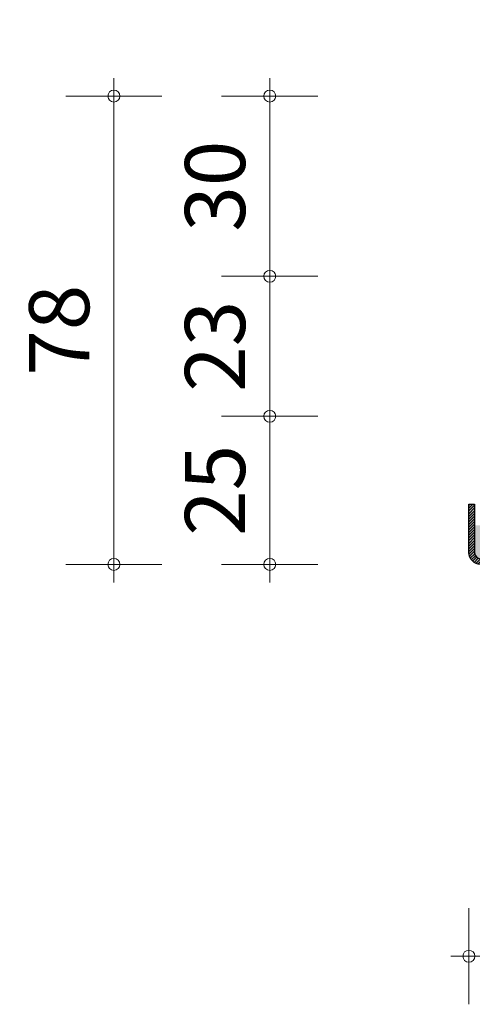
# Model space of a CAD drawing. Extents: x -59341 to 4839, y -34701 to -741.
# Drawn here: x -4200 to -4124, y -1065 to -901 of the extents above; entities that cross this region are included whole.
import ezdxf

# ---------------------------------------------------------------- set-up
doc = ezdxf.new("R2010")
doc.units = 0
doc.layers.get('0').update_dxf_attribs({"linetype": 'CONTINUOUS'})
doc.layers.get('Defpoints').update_dxf_attribs({"linetype": 'CONTINUOUS'})
doc.layers.add('FASTENERS', color=9, linetype='CONTINUOUS', lineweight=9)
doc.layers.add('HD005_Dimensions', color=4, linetype='CONTINUOUS', lineweight=15)
doc.layers.add('Suspension profile', color=253, linetype='CONTINUOUS')
doc.layers.add('XL al. skin', color=7, linetype='CONTINUOUS', true_color=0xffc6b3)
doc.styles.add('Arial Narrow', font='ARIALN.TTF')
doc.styles.add('E', font='e', dxfattribs={"width": 0.8})
doc.dimstyles.new('DM10', dxfattribs={"dimtxt": 2, "dimasz": 1, "dimexe": 0.1, "dimexo": 0.1, "dimgap": 1, "dimtad": 1, "dimdec": 1, "dimzin": 0, "dimdsep": 46, "dimtxsty": 'E', "dimblk1": 'DOTUSER', "dimblk2": 'DOTUSER', "dimsah": 1, "dimcen": 0.09, "dimse1": 1, "dimse2": 1, "dimclrd": 6, "dimclrt": 2, "dimadec": 0, "dimazin": 0, "dimtfac": 1, "dimtdec": 1, "dimtmove": 2, "dimatfit": 3, "dimldrblk": 'DOTUSER', "dimfxl": 1, "dimtolj": 1, "dimtzin": 0, "dimarcsym": 0})

# ---------------------------------------------------------------- blocks, each defined once
blk = doc.blocks.new('Xl panel sec')
at = {"layer": 'FASTENERS'}
h = blk.add_hatch(color=254, dxfattribs=at)
h.dxf.hatch_style = 1
h.paths.add_polyline_path([(146.9499999999998, 14.49999999999977), (43.49696653789988, 14.5), (43.49696653789988, 6), (36.28447736979979, 6), (32.03193718779994, 1.75), (32.03193718779994, -3.5), (0.9998489885997515, -3.5), (0.9998489885997515, -8.049999999999955), (146.9499999999998, -8.049999999999955)])
h.paths.add_polyline_path([(0.9499999999998181, 0), (0, 0), (0, -8.050000000000068, 0.4142135623730685), (1.949999999999756, -10, -0.1183236547674629), (1.124923127236856, -8.615020489921946, -0.1512523578083662), (0.9499999999998181, -8.049999999999955)])
h.paths.add_polyline_path([(146.9499999999998, -8.049999999999955), (0.9998489885997515, -8.049999999999955, 0.04196170863442374), (1.124923127236855, -8.615020489921946, 0.2474577820130354), (1.949999999999818, -9.049999999999955), (146.9499999999998, -9.049999999999955)])
h.paths.add_polyline_path([(146.9499999999999, -9.049999999999955), (1.949999999999818, -9.049999999999955, -0.2474577820130374), (1.124923127236852, -8.615020489921932, 0.118323654767464), (1.949999999999759, -10), (146.9499999999998, -10)])
h = blk.add_hatch(dxfattribs=at)
h.set_pattern_fill('ANSI31', color=6, scale=0.1)
h.set_pattern_definition([(45, (-2885.771739736175, 1448.519955782455), (-0.2245064030267288, 0.2245064030267289), [])])
edge = h.paths.add_edge_path()
edge.add_line((146.9500000000003, -10), (1.949999999999818, -10))
edge.add_arc((1.949999999999818, -8.049999999999955), 1.950000000000045, 180, 270, ccw=False)
edge.add_line((0, -8.049999999999955), (0, 0))
edge.add_line((0, 0), (0.9499999999998181, 0))
edge.add_line((0.9499999999998181, 0), (0.9499999999998181, -8.049999999999955))
edge.add_arc((1.949999999999818, -8.049999999999955), 1, 180, 270)
edge.add_line((1.949999999999818, -9.049999999999955), (146.9500000000012, -9.049999999999955))
edge.add_line((146.9500000000012, -9.049999999999955), (146.9500000000003, -10))
at = {"layer": 'XL al. skin'}
blk.add_lwpolyline([(146.9500000000003, -10), (1.949999999999818, -10, -0.414213562373095), (0, -8.049999999999955), (0, 0), (0.9499999999998181, 0), (0.9499999999998181, -8.049999999999955, 0.414213562373095), (1.949999999999818, -9.049999999999955), (146.9500000000012, -9.049999999999955), (146.9500000000003, -10)], format="xyb", dxfattribs=at)
blk = doc.blocks.new('DOTUSER')
for p, q in [((0, 4), (0, -4)), ((-1.5, 0), (1.5, 0))]:
    blk.add_line(p, q)
blk.add_circle((0, 0), 0.5)
blk = doc.blocks.new('*D21')
at = {"layer": 'Defpoints', "color": 0, "ltscale": 100, "transparency": 16777216}
for p in [(-4125.059564686941, -985.3649280318269), (-3825.159564686941, -985.3649280318269), (-3825.159564686941, -1056.550715241479)]:
    blk.add_point(p, dxfattribs=at)
at = {"layer": 'HD005_Dimensions', "color": 4, "lineweight": 9, "ltscale": 100, "transparency": 16777216}
blk.add_line((-4123.059564686941, -1056.550715241479), (-3827.159564686941, -1056.550715241479), dxfattribs=at)
at = {"layer": 'HD005_Dimensions', "color": 4, "lineweight": 9, "ltscale": 100, "transparency": 16777216, "xscale": 2, "yscale": 2, "zscale": 2, "rotation": 180}
blk.add_blockref('DOTUSER', (-4125.059564686941, -1056.550715241479), dxfattribs=at)
at = {"layer": 'HD005_Dimensions', "color": 4, "lineweight": 9, "ltscale": 100, "transparency": 16777216, "xscale": 2, "yscale": 2, "zscale": 2}
blk.add_blockref('DOTUSER', (-3825.159564686941, -1056.550715241479), dxfattribs=at)
at = {"layer": 'HD005_Dimensions', "color": 2, "ltscale": 100, "transparency": 16777216, "insert": (-3975.109564686941, -1047.468859852666), "char_height": 10, "attachment_point": 5, "style": 'Arial Narrow'}
blk.add_mtext("\\A1;Panel's Width", dxfattribs=at)
blk = doc.blocks.new('*D30')
at = {"layer": 'Defpoints', "color": 0, "ltscale": 100, "transparency": 16777216}
for p in [(-4158.190756770953, -966.6899280079269), (-4088.109566851441, -966.6899280079269), (-4123.109564686941, -991.339928031827)]:
    blk.add_point(p, dxfattribs=at)
at = {"layer": 'HD005_Dimensions', "color": 4, "lineweight": 9, "ltscale": 100, "transparency": 16777216}
blk.add_line((-4158.190756770953, -989.339928031827), (-4158.190756770953, -968.6899280079269), dxfattribs=at)
at = {"layer": 'HD005_Dimensions', "color": 4, "lineweight": 9, "ltscale": 100, "transparency": 16777216, "xscale": 2, "yscale": 2, "zscale": 2}
for p, rotation in [((-4158.190756770953, -966.6899280079269), 90), ((-4158.190756770953, -991.339928031827), 270)]:
    blk.add_blockref('DOTUSER', p, dxfattribs=dict(at, rotation=rotation))
at = {"layer": 'HD005_Dimensions', "color": 2, "ltscale": 100, "transparency": 16777216, "insert": (-4167.29648664817, -979.0149280198776), "char_height": 10, "attachment_point": 5, "rotation": 90, "style": 'Arial Narrow'}
blk.add_mtext('\\A1;25', dxfattribs=at)
blk = doc.blocks.new('*D31')
at = {"layer": 'Defpoints', "color": 0, "ltscale": 100, "transparency": 16777216}
for p in [(-4158.190756770953, -943.3899341353268), (-4106.159561119041, -943.3899341353268), (-4088.109566851441, -966.6899280079269)]:
    blk.add_point(p, dxfattribs=at)
at = {"layer": 'HD005_Dimensions', "color": 4, "lineweight": 9, "ltscale": 100, "transparency": 16777216}
blk.add_line((-4158.190756770953, -964.6899280079269), (-4158.190756770953, -945.3899341353268), dxfattribs=at)
at = {"layer": 'HD005_Dimensions', "color": 4, "lineweight": 9, "ltscale": 100, "transparency": 16777216, "xscale": 2, "yscale": 2, "zscale": 2}
for p, rotation in [((-4158.190756770953, -943.3899341353268), 90), ((-4158.190756770953, -966.6899280079269), 270)]:
    blk.add_blockref('DOTUSER', p, dxfattribs=dict(at, rotation=rotation))
at = {"layer": 'HD005_Dimensions', "color": 2, "ltscale": 100, "transparency": 16777216, "insert": (-4167.29648664817, -955.0399310716275), "char_height": 10, "attachment_point": 5, "rotation": 90, "style": 'Arial Narrow'}
blk.add_mtext('\\A1;23', dxfattribs=at)
blk = doc.blocks.new('*D32')
at = {"layer": 'Defpoints', "color": 0, "ltscale": 100, "transparency": 16777216}
for p in [(-4158.190756770953, -913.3899341353268), (-4106.159561119041, -913.3899341353268), (-4106.159561119041, -943.3899341353268)]:
    blk.add_point(p, dxfattribs=at)
at = {"layer": 'HD005_Dimensions', "color": 4, "lineweight": 9, "ltscale": 100, "transparency": 16777216}
blk.add_line((-4158.190756770953, -941.3899341353268), (-4158.190756770953, -915.3899341353268), dxfattribs=at)
at = {"layer": 'HD005_Dimensions', "color": 4, "lineweight": 9, "ltscale": 100, "transparency": 16777216, "xscale": 2, "yscale": 2, "zscale": 2}
for p, rotation in [((-4158.190756770953, -913.3899341353268), 90), ((-4158.190756770953, -943.3899341353268), 270)]:
    blk.add_blockref('DOTUSER', p, dxfattribs=dict(at, rotation=rotation))
at = {"layer": 'HD005_Dimensions', "color": 2, "ltscale": 100, "transparency": 16777216, "insert": (-4167.29648664817, -928.3899341353275), "char_height": 10, "attachment_point": 5, "rotation": 90, "style": 'Arial Narrow'}
blk.add_mtext('\\A1;30', dxfattribs=at)
blk = doc.blocks.new('*D33')
at = {"layer": 'Defpoints', "color": 0, "ltscale": 100, "transparency": 16777216}
for p in [(-4184.12124048327, -913.3899341353268), (-4106.159561119041, -913.3899341353268), (-4123.109564686941, -991.339928031827)]:
    blk.add_point(p, dxfattribs=at)
at = {"layer": 'HD005_Dimensions', "color": 4, "lineweight": 9, "ltscale": 100, "transparency": 16777216}
blk.add_line((-4184.12124048327, -989.339928031827), (-4184.12124048327, -915.3899341353268), dxfattribs=at)
at = {"layer": 'HD005_Dimensions', "color": 4, "lineweight": 9, "ltscale": 100, "transparency": 16777216, "xscale": 2, "yscale": 2, "zscale": 2}
for p, rotation in [((-4184.12124048327, -913.3899341353268), 90), ((-4184.12124048327, -991.339928031827), 270)]:
    blk.add_blockref('DOTUSER', p, dxfattribs=dict(at, rotation=rotation))
at = {"layer": 'HD005_Dimensions', "color": 2, "ltscale": 100, "transparency": 16777216, "insert": (-4193.226970360486, -952.3649310835776), "char_height": 10, "attachment_point": 5, "rotation": 90, "style": 'Arial Narrow'}
blk.add_mtext('\\A1;78', dxfattribs=at)
blk = doc.blocks.new('*D46')
at = {"layer": 'Defpoints', "color": 0, "ltscale": 100, "transparency": 16777216}
for p in [(-4081.159561119041, -844.2130652038395), (-4081.159561119041, -927.3899341353268), (-4093.659561119041, -933.3899341353268)]:
    blk.add_point(p, dxfattribs=at)
at = {"layer": 'HD005_Dimensions', "color": 0, "lineweight": -2, "ltscale": 100, "transparency": 16777216}
for p, q in [((-4093.659561119041, -925.3899341353268), (-4093.659561119041, -843.8130652038395)), ((-4081.159561119041, -919.3899341353268), (-4081.159561119041, -843.8130652038395))]:
    blk.add_line(p, q, dxfattribs=at)
at = {"layer": 'HD005_Dimensions', "color": 4, "lineweight": 9, "ltscale": 100, "transparency": 16777216}
blk.add_line((-4091.659561119041, -844.2130652038395), (-4083.159561119041, -844.2130652038395), dxfattribs=at)
at = {"layer": 'HD005_Dimensions', "color": 4, "lineweight": 9, "ltscale": 100, "transparency": 16777216, "xscale": 2, "yscale": 2, "zscale": 2, "rotation": 180}
blk.add_blockref('DOTUSER', (-4093.659561119041, -844.2130652038395), dxfattribs=at)
at = {"layer": 'HD005_Dimensions', "color": 4, "lineweight": 9, "ltscale": 100, "transparency": 16777216, "xscale": 2, "yscale": 2, "zscale": 2}
blk.add_blockref('DOTUSER', (-4081.159561119041, -844.2130652038395), dxfattribs=at)
at = {"layer": 'HD005_Dimensions', "color": 2, "ltscale": 100, "transparency": 16777216, "insert": (-4123.327566329292, -832.7073353266226), "char_height": 10, "attachment_point": 5, "style": 'Arial Narrow'}
blk.add_mtext('\\A1;max. 100', dxfattribs=at)

msp = doc.modelspace()

# ---------------------------------------------------------------- block references
at = {"layer": 'Suspension profile'}
msp.add_blockref('Xl panel sec', (-4125.059564686941, -981.339928031827), dxfattribs=at)

# ---------------------------------------------------------------- dimensions: what is measured, and where the dimension line sits
at = {"layer": 'HD005_Dimensions', "ltscale": 100}
dim = msp.add_linear_dim(base=(-4081.159561119041, -844.2130652038395), p1=(-4093.659561119041, -933.3899341353268), p2=(-4081.159561119041, -927.3899341353268), text='max. 100', dimstyle='DM10', override={"dimscale": 4, "dimtxt": 2.5, "dimasz": 0.5, "dimexo": 2, "dimzin": 8, "dimpost": '<>', "dimtxsty": 'Arial Narrow', "dimse1": 0, "dimse2": 0, "dimclrd": 4, "dimtp": 0.5, "dimtm": 0.5000000005, "dimtfac": 0.75, "dimlwd": 9}, dxfattribs=at)
dim.commit()
dim.dimension.update_dxf_attribs({"geometry": '*D46', "text_midpoint": (-4123.327566329292, -832.7073353266226), "dimtype": 160})
for base, p1, p2, picture, middle in [((-4184.12124048327, -913.3899341353268), (-4123.109564686941, -991.339928031827), (-4106.159561119041, -913.3899341353268), '*D33', (-4193.226970360486, -952.3649310835776)), ((-4158.190756770953, -913.3899341353268), (-4106.159561119041, -943.3899341353268), (-4106.159561119041, -913.3899341353268), '*D32', (-4167.29648664817, -928.3899341353275)), ((-4158.190756770953, -943.3899341353268), (-4088.109566851441, -966.6899280079269), (-4106.159561119041, -943.3899341353268), '*D31', (-4167.29648664817, -955.0399310716275)), ((-4158.190756770953, -966.6899280079269), (-4123.109564686941, -991.339928031827), (-4088.109566851441, -966.6899280079269), '*D30', (-4167.29648664817, -979.0149280198776))]:
    dim = msp.add_linear_dim(base=base, p1=p1, p2=p2, angle=90, dimstyle='DM10', override={"dimscale": 4, "dimtxt": 2.5, "dimasz": 0.5, "dimexo": 1, "dimdec": 0, "dimzin": 8, "dimpost": '<>', "dimtxsty": 'Arial Narrow', "dimclrd": 4, "dimtp": 0.5, "dimtm": 0.5000000005, "dimtfac": 0.75, "dimlwd": 9}, dxfattribs=at)
    dim.commit()
    dim.dimension.update_dxf_attribs({"geometry": picture, "text_midpoint": middle})
dim = msp.add_linear_dim(base=(-3825.159564686941, -1056.550715241479), p1=(-4125.059564686941, -985.3649280318269), p2=(-3825.159564686941, -985.3649280318269), text="Panel's Width", dimstyle='DM10', override={"dimscale": 4, "dimtxt": 2.5, "dimasz": 0.5, "dimexo": 1, "dimdec": 1, "dimzin": 8, "dimpost": '<>', "dimtxsty": 'Arial Narrow', "dimse1": 1, "dimse2": 1, "dimclrd": 4, "dimtp": 0.5, "dimtm": 0.5000000005, "dimtfac": 0.75, "dimlwd": 9}, dxfattribs=at)
dim.commit()
dim.dimension.update_dxf_attribs({"geometry": '*D21', "text_midpoint": (-3975.109564686941, -1047.468859852666)})

doc.saveas('drawing.dxf')
